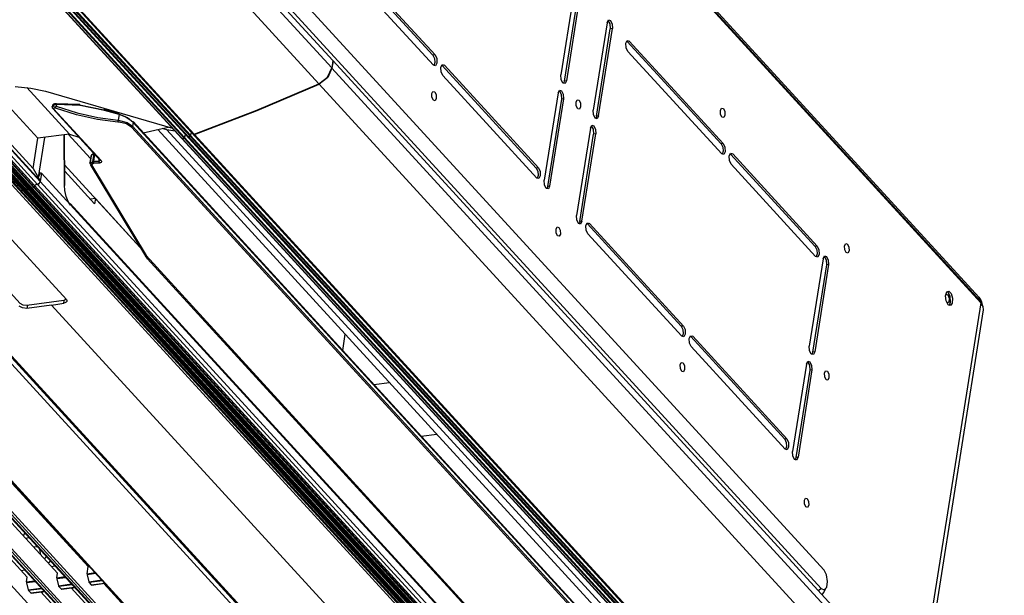
# Model space of a CAD drawing. Units: inches. Extents: x 0 to 10024, y 0 to 3575.
# Drawn here: x 2389 to 2579, y 2328 to 2439 of the extents above; entities that cross this region are included whole.
import ezdxf

# ---------------------------------------------------------------- set-up
doc = ezdxf.new("R2010")
doc.units = ezdxf.units.IN
doc.header["$MEASUREMENT"] = 0
doc.layers.add('LG-Product', color=3, linetype='Continuous')

# ---------------------------------------------------------------- blocks, each defined once
blk = doc.blocks.new('TP-CST4-3')
at = {"layer": 'LG-Product', "color": 3, "linetype": 'Continuous'}
for p, q in [((2996.36, 2426.92), (2818.38, 2621.27)), ((2996.72, 2425.97), (2818.51, 2620.58)), ((2996.83, 2425.57), (2818.61, 2620.18)), ((2774.41, 2556.28), (2840.67, 2483.93)), ((2840.4, 2482.21), (2777.3, 2551.11)), ((2774.2, 2547.27), (2837.3, 2478.37)), ((2842.14, 2509.97), (2864.79, 2485.24)), ((2842.65, 2510.04), (2865.3, 2485.3)), ((2959.07, 2361.08), (2826.42, 2505.93)), ((2864.9, 2482.83), (2842.26, 2507.56)), ((2772.44, 2501.82), (2805.05, 2466.2)), ((2773.07, 2501.31), (2805.69, 2465.7)), ((2773.19, 2501.29), (2805.8, 2465.68)), ((2773.6, 2501.44), (2806.21, 2465.82)), ((2773.72, 2501.56), (2806.33, 2465.95)), ((2773.89, 2502.33), (2806.5, 2466.72)), ((2774.52, 2501.83), (2807.13, 2466.21)), ((2774.64, 2501.81), (2807.25, 2466.19)), ((2825.73, 2501.56), (2958.38, 2356.71)), ((2898.98, 2501.55), (2895.65, 2480.49)), ((2771.64, 2500.8), (2804.25, 2465.19)), ((2804.37, 2465.17), (2771.75, 2500.78)), ((2772.16, 2500.92), (2804.77, 2465.31)), ((2772.27, 2501.05), (2804.88, 2465.44)), ((2899.77, 2500.06), (2896.44, 2479.01)), ((2900.28, 2500.13), (2896.94, 2479.08)), ((2906.75, 2493.07), (2903.41, 2472.01)), ((2906.75, 2493.07), (2907.08, 2493.74)), ((2906.97, 2493.64), (2907.45, 2492.79)), ((2907.08, 2493.74), (2907.59, 2493.6)), ((2907.45, 2492.79), (2907.54, 2491.59)), ((2907.59, 2493.6), (2907.99, 2492.74)), ((2907.99, 2492.74), (2908.04, 2491.65)), ((2904.2, 2470.53), (2907.54, 2491.59)), ((2904.71, 2470.6), (2908.04, 2491.65)), ((2908.04, 2491.65), (2907.54, 2491.59)), ((2911.28, 2488.12), (2911.61, 2488.79)), ((2911.33, 2487.04), (2911.28, 2488.12)), ((2911.73, 2486.18), (2911.33, 2487.04)), ((2911.5, 2488.69), (2911.56, 2488.64)), ((2911.56, 2488.64), (2911.61, 2488.58)), ((2911.61, 2488.79), (2912.12, 2488.65)), ((2912.12, 2488.65), (2911.61, 2488.58)), ((2934.26, 2463.85), (2911.61, 2488.58)), ((2934.77, 2463.92), (2912.12, 2488.65)), ((2865.3, 2485.3), (2864.79, 2485.24)), ((2864.79, 2485.24), (2865.17, 2484.46)), ((2865.3, 2485.3), (2865.7, 2484.44)), ((2911.73, 2486.18), (2934.38, 2461.44)), ((2839.36, 2479.97), (2840.4, 2482.21)), ((2840.67, 2483.93), (2840.4, 2482.21)), ((2840.73, 2483.86), (2840.46, 2482.14)), ((2840.65, 2483.85), (2840.73, 2483.86)), ((3002.5, 2307.21), (2840.73, 2483.86)), ((2865.42, 2482.69), (2864.9, 2482.83)), ((2865.26, 2483.46), (2865.02, 2482.72)), ((2865.17, 2484.46), (2865.26, 2483.46)), ((2865.75, 2483.36), (2865.42, 2482.69)), ((2865.7, 2484.44), (2865.75, 2483.36)), ((2866.72, 2482.3), (2867.05, 2482.97)), ((2866.77, 2481.22), (2866.72, 2482.3)), ((2866.94, 2482.87), (2867, 2482.82)), ((2867, 2482.82), (2867.05, 2482.76)), ((2867.05, 2482.97), (2867.56, 2482.83)), ((2867.56, 2482.83), (2867.05, 2482.76)), ((2889.7, 2458.03), (2867.05, 2482.76)), ((2890.21, 2458.1), (2867.56, 2482.83)), ((2837.3, 2478.37), (2839.36, 2479.97)), ((2839.42, 2479.9), (2837.36, 2478.3)), ((2840.46, 2482.14), (2839.42, 2479.9)), ((2840.46, 2482.14), (3002.23, 2305.5)), ((2867.17, 2480.35), (2866.77, 2481.22)), ((2867.17, 2480.35), (2889.82, 2455.62)), ((2895.7, 2479.41), (2895.65, 2480.49)), ((2764.11, 2477.7), (2767.85, 2477.33)), ((2777.2, 2466.24), (2766.91, 2477.47)), ((2822.32, 2471.96), (2837.3, 2478.37)), ((2822.39, 2471.89), (2837.36, 2478.3)), ((2999.13, 2301.65), (2837.36, 2478.3)), ((2896.1, 2478.54), (2895.7, 2479.41)), ((2896.62, 2478.41), (2896.1, 2478.54)), ((2896.35, 2478.68), (2896.22, 2478.44)), ((2896.44, 2479.01), (2896.35, 2478.68)), ((2896.94, 2479.08), (2896.44, 2479.01)), ((2896.94, 2479.08), (2896.62, 2478.41)), ((2769.58, 2465.22), (2758.44, 2477.38)), ((2767.85, 2477.33), (2771.41, 2476.54)), ((2771.41, 2476.54), (2802, 2467.64)), ((2864.52, 2475.98), (2864.79, 2476.53)), ((2864.56, 2475.09), (2864.52, 2475.98)), ((2864.89, 2474.38), (2864.56, 2475.09)), ((2864.79, 2476.53), (2865.22, 2476.42)), ((2865.22, 2476.42), (2865.55, 2475.71)), ((2865.55, 2475.71), (2865.59, 2474.81)), ((2894.96, 2476.15), (2891.63, 2455.1)), ((2894.96, 2476.15), (2895.29, 2476.82)), ((2895.18, 2476.72), (2895.67, 2475.88)), ((2895.29, 2476.82), (2895.81, 2476.69)), ((2895.67, 2475.88), (2895.75, 2474.67)), ((2895.81, 2476.69), (2896.21, 2475.82)), ((2896.21, 2475.82), (2896.26, 2474.74)), ((2766.13, 2452.93), (2748.01, 2472.72)), ((2766.26, 2453.07), (2748.14, 2472.86)), ((2767.39, 2453.04), (2749.27, 2472.83)), ((2767.43, 2453.33), (2749.32, 2473.11)), ((2767.56, 2453.47), (2749.44, 2473.25)), ((2768.18, 2453.19), (2750.06, 2472.98)), ((2768.57, 2453.32), (2750.45, 2473.1)), ((2768.69, 2453.45), (2750.58, 2473.24)), ((2768.76, 2453.85), (2750.64, 2473.63)), ((2769.49, 2454.09), (2751.38, 2473.87)), ((2770.09, 2454.76), (2751.98, 2474.54)), ((2768.42, 2457.9), (2754.02, 2473.61)), ((2773.02, 2472.78), (2773.01, 2472.71)), ((2773.01, 2472.71), (2773.02, 2472.64)), ((2773.06, 2473.05), (2773.02, 2472.78)), ((2773.03, 2472.78), (2773.05, 2472.86)), ((2773.05, 2472.86), (2773.16, 2472.95)), ((2773.41, 2473.31), (2773.06, 2473.05)), ((2773.1, 2473.17), (2773.08, 2473.11)), ((2773.12, 2473.21), (2773.1, 2473.17)), ((2773.17, 2473.28), (2773.12, 2473.21)), ((2773.16, 2472.95), (2773.33, 2473)), ((2773.24, 2473.34), (2773.17, 2473.28)), ((2773.35, 2473.42), (2773.24, 2473.34)), ((2773.33, 2473), (2773.55, 2473.02)), ((2773.47, 2473.48), (2773.35, 2473.42)), ((2774.08, 2473.34), (2773.41, 2473.31)), ((2773.6, 2473.52), (2773.47, 2473.48)), ((2773.55, 2473.02), (2773.79, 2473)), ((2773.74, 2473.54), (2773.6, 2473.52)), ((2773.84, 2473.55), (2773.74, 2473.54)), ((2773.79, 2473), (2774.02, 2472.94)), ((2773.95, 2473.56), (2773.84, 2473.55)), ((2773.94, 2472.67), (2774.02, 2472.94)), ((2779.6, 2473.33), (2773.95, 2473.56)), ((2774.03, 2473.5), (2773.95, 2473.56)), ((2774.08, 2473.34), (2774.02, 2472.94)), ((2774.02, 2472.94), (2779.05, 2471.35)), ((2774.08, 2473.34), (2774.03, 2473.5)), ((2779.73, 2473.12), (2774.08, 2473.34)), ((2779.58, 2473.28), (2785.44, 2472.08)), ((2779.68, 2473.27), (2779.6, 2473.33)), ((2779.67, 2473.32), (2779.72, 2473.26)), ((2779.73, 2473.12), (2779.68, 2473.27)), ((2779.72, 2473.26), (2779.73, 2473.12)), ((2785.65, 2471.95), (2779.73, 2473.12)), ((2865.32, 2474.26), (2864.89, 2474.38)), ((2865.59, 2474.81), (2865.32, 2474.26)), ((2895.75, 2474.67), (2892.42, 2453.61)), ((2896.26, 2474.74), (2892.92, 2453.68)), ((2896.26, 2474.74), (2895.75, 2474.67)), ((2899.3, 2473.96), (2899.57, 2474.51)), ((2899.34, 2473.06), (2899.3, 2473.96)), ((2899.67, 2472.35), (2899.34, 2473.06)), ((2899.57, 2474.51), (2900, 2474.4)), ((2900, 2474.4), (2900.33, 2473.68)), ((2900.37, 2472.79), (2900.1, 2472.24)), ((2900.33, 2473.68), (2900.37, 2472.79)), ((2944.68, 2255.92), (2746.68, 2472.13)), ((2747, 2472.47), (2944.99, 2256.26)), ((2765.57, 2452.56), (2747.46, 2472.34)), ((2765.95, 2452.61), (2747.84, 2472.39)), ((2766.1, 2452.75), (2747.98, 2472.53)), ((2766.87, 2452.78), (2748.75, 2472.57)), ((2767.27, 2452.9), (2749.15, 2472.69)), ((2770.12, 2454.94), (2753.88, 2472.68)), ((2773.02, 2472.64), (2773.04, 2472.56)), ((2773.04, 2472.56), (2773.07, 2472.5)), ((2773.07, 2472.5), (2773.1, 2472.44)), ((2773.1, 2472.44), (2773.15, 2472.39)), ((2773.15, 2472.39), (2784.59, 2459.89)), ((2773.23, 2472.33), (2773.15, 2472.39)), ((2773.35, 2472.32), (2773.23, 2472.33)), ((2773.32, 2472.45), (2773.31, 2472.4)), ((2773.31, 2472.4), (2773.33, 2472.34)), ((2773.38, 2472.49), (2773.32, 2472.45)), ((2773.33, 2472.34), (2773.35, 2472.32)), ((2773.35, 2472.32), (2784.79, 2459.83)), ((2773.47, 2472.52), (2773.38, 2472.49)), ((2773.58, 2472.53), (2773.47, 2472.52)), ((2773.7, 2472.51), (2773.58, 2472.53)), ((2773.82, 2472.48), (2773.7, 2472.51)), ((2773.82, 2472.48), (2773.94, 2472.67)), ((2778.89, 2470.9), (2773.82, 2472.48)), ((2783.95, 2469.78), (2778.89, 2470.9)), ((2779.05, 2471.35), (2784.06, 2470.21)), ((2785.57, 2472.15), (2785.44, 2472.08)), ((2785.65, 2471.95), (2785.57, 2472.15)), ((2789.12, 2471.13), (2785.6, 2472.15)), ((2785.6, 2472.15), (2785.64, 2472.08)), ((2785.64, 2472.08), (2785.65, 2471.95)), ((2789.17, 2470.93), (2785.65, 2471.95)), ((2789.17, 2470.93), (2788.95, 2469.55)), ((2789.04, 2471.09), (2790.75, 2470.42)), ((2789.12, 2471.13), (2789.16, 2471.07)), ((2789.16, 2471.07), (2789.17, 2470.93)), ((2791.14, 2470.13), (2789.17, 2470.93)), ((2790.75, 2470.42), (2792.05, 2469.52)), ((2807.25, 2466.19), (2822.32, 2471.96)), ((2807.31, 2466.12), (2822.39, 2471.89)), ((2900.1, 2472.24), (2899.67, 2472.35)), ((2903.47, 2470.93), (2903.41, 2472.01)), ((2903.87, 2470.06), (2903.47, 2470.93)), ((2904.2, 2470.53), (2904.12, 2470.2)), ((2904.71, 2470.6), (2904.2, 2470.53)), ((2904.71, 2470.6), (2904.38, 2469.93)), ((2934.08, 2471.93), (2934.35, 2472.49)), ((2934.12, 2471.04), (2934.08, 2471.93)), ((2934.45, 2470.33), (2934.12, 2471.04)), ((2934.35, 2472.49), (2934.78, 2472.37)), ((2934.88, 2470.22), (2934.45, 2470.33)), ((2934.78, 2472.37), (2935.11, 2471.66)), ((2935.15, 2470.77), (2934.88, 2470.22)), ((2935.11, 2471.66), (2935.15, 2470.77)), ((2776.45, 2426.37), (2737.95, 2468.41)), ((2788.88, 2469.14), (2783.95, 2469.78)), ((2784.06, 2470.21), (2788.95, 2469.55)), ((2788.88, 2469.14), (2788.94, 2469.33)), ((2789.19, 2469.11), (2788.88, 2469.14)), ((2788.94, 2469.33), (2788.95, 2469.55)), ((2788.95, 2469.55), (2789.27, 2469.51)), ((2790.93, 2468.69), (2789.19, 2469.11)), ((2789.27, 2469.51), (2791.09, 2469.04)), ((2792.2, 2467.84), (2790.93, 2468.69)), ((2791.09, 2469.04), (2792.41, 2468.14)), ((2792.56, 2469.05), (2791.14, 2470.13)), ((2792.2, 2467.84), (2792.34, 2467.97)), ((2792.34, 2467.97), (2792.41, 2468.14)), ((2792.56, 2469.05), (2792.41, 2468.14)), ((2792.41, 2468.14), (2959.36, 2285.84)), ((2959.45, 2286.94), (2792.51, 2469.25)), ((2792.51, 2469.25), (2792.55, 2469.16)), ((2792.55, 2469.16), (2792.56, 2469.05)), ((2959.5, 2286.74), (2792.56, 2469.05)), ((2902.73, 2467.67), (2903.06, 2468.34)), ((2902.95, 2468.24), (2903.43, 2467.4)), ((2903.06, 2468.34), (2903.57, 2468.21)), ((2903.57, 2468.21), (2903.97, 2467.34)), ((2904.38, 2469.93), (2903.87, 2470.06)), ((2904.12, 2470.2), (2903.98, 2469.96)), ((2765.32, 2425.4), (2726.82, 2467.44)), ((2777.2, 2466.24), (2769.58, 2465.22)), ((2775.98, 2453.91), (2775.88, 2466.07)), ((2776.06, 2453.83), (2775.97, 2466.08)), ((2782.27, 2460.31), (2776.87, 2466.2)), ((2777.2, 2466.24), (2779.44, 2465.52)), ((2959.14, 2285.54), (2792.2, 2467.84)), ((2794.99, 2466.54), (2799.55, 2467.57)), ((2798.47, 2467.32), (2958.15, 2292.95)), ((2799.55, 2467.57), (2801.08, 2467.91)), ((2800.11, 2467.39), (2799.55, 2467.57)), ((2800.69, 2467.26), (2800.11, 2467.39)), ((2801.65, 2467.1), (2800.69, 2467.26)), ((2800.69, 2467.26), (2962.46, 2290.61)), ((2802.62, 2466.97), (2801.65, 2467.1)), ((2805.05, 2466.2), (2804.88, 2465.44)), ((2804.95, 2465.37), (2805.12, 2466.13)), ((2805.08, 2466.26), (2805.05, 2466.2)), ((2805.13, 2466.31), (2805.08, 2466.26)), ((2805.12, 2466.13), (2805.14, 2466.19)), ((2966.88, 2289.49), (2805.12, 2466.13)), ((2805.14, 2466.19), (2805.19, 2466.24)), ((2805.74, 2465.67), (2805.69, 2465.7)), ((2805.73, 2465.67), (2805.78, 2465.61)), ((2805.8, 2465.68), (2805.74, 2465.67)), ((2805.75, 2465.63), (2967.52, 2288.98)), ((2805.78, 2465.61), (2805.87, 2465.61)), ((2805.8, 2465.68), (2806.01, 2465.75)), ((2805.87, 2465.61), (2806.07, 2465.68)), ((2805.87, 2465.61), (2967.63, 2288.96)), ((2806.01, 2465.75), (2806.21, 2465.82)), ((2806.07, 2465.68), (2806.28, 2465.75)), ((2806.29, 2465.87), (2806.21, 2465.82)), ((2806.28, 2465.75), (2806.35, 2465.8)), ((2968.04, 2289.1), (2806.28, 2465.75)), ((2806.33, 2465.95), (2806.29, 2465.87)), ((2806.5, 2466.72), (2806.33, 2465.95)), ((2806.35, 2465.8), (2806.39, 2465.88)), ((2806.39, 2465.88), (2806.56, 2466.64)), ((2806.39, 2465.88), (2968.16, 2289.23)), ((2806.52, 2466.78), (2806.5, 2466.72)), ((2806.57, 2466.82), (2806.52, 2466.78)), ((2806.56, 2466.64), (2806.59, 2466.71)), ((2968.33, 2290), (2806.56, 2466.64)), ((2806.59, 2466.71), (2806.64, 2466.75)), ((2807.18, 2466.19), (2807.13, 2466.21)), ((2807.18, 2466.19), (2807.22, 2466.12)), ((2807.25, 2466.19), (2807.18, 2466.19)), ((2807.2, 2466.14), (2968.96, 2289.49)), ((2807.22, 2466.12), (2807.31, 2466.12)), ((2807.31, 2466.12), (2969.08, 2289.48)), ((2902.73, 2467.67), (2899.39, 2446.62)), ((2900.18, 2445.14), (2903.52, 2466.19)), ((2900.69, 2445.2), (2904.02, 2466.26)), ((2903.43, 2467.4), (2903.52, 2466.19)), ((2904.02, 2466.26), (2903.52, 2466.19)), ((2903.97, 2467.34), (2904.02, 2466.26)), ((2907.4, 2253.35), (2714.57, 2463.91)), ((2715.3, 2464.62), (2908.13, 2254.05)), ((2715.99, 2463.99), (2908.82, 2253.43)), ((2716.42, 2463.86), (2909.25, 2253.29)), ((2768.42, 2457.9), (2769.58, 2465.22)), ((2771.16, 2465.43), (2769.63, 2455.79)), ((2804.25, 2465.19), (2804.3, 2465.16)), ((2804.29, 2465.17), (2804.34, 2465.1)), ((2804.3, 2465.16), (2804.37, 2465.17)), ((2804.32, 2465.12), (2966.08, 2288.47)), ((2804.34, 2465.1), (2804.43, 2465.1)), ((2804.37, 2465.17), (2804.57, 2465.24)), ((2804.43, 2465.1), (2804.63, 2465.17)), ((2804.43, 2465.1), (2966.2, 2288.45)), ((2804.57, 2465.24), (2804.77, 2465.31)), ((2804.63, 2465.17), (2804.83, 2465.24)), ((2804.84, 2465.36), (2804.77, 2465.31)), ((2804.83, 2465.24), (2804.91, 2465.29)), ((2966.6, 2288.59), (2804.83, 2465.24)), ((2804.88, 2465.44), (2804.84, 2465.36)), ((2804.91, 2465.29), (2804.95, 2465.37)), ((2804.95, 2465.37), (2966.71, 2288.72)), ((2934.77, 2463.92), (2934.26, 2463.85)), ((2934.26, 2463.85), (2934.64, 2463.08)), ((2934.77, 2463.92), (2935.17, 2463.06)), ((2782.37, 2460.92), (2782.11, 2459.29)), ((2782.39, 2460.98), (2782.14, 2459.35)), ((2782.38, 2460.95), (2782.37, 2460.92)), ((2782.39, 2460.98), (2782.38, 2460.95)), ((2782.99, 2461.43), (2782.39, 2460.98)), ((2782.43, 2461.07), (2782.39, 2460.98)), ((2782.5, 2461.15), (2782.43, 2461.07)), ((2783.05, 2461.57), (2782.5, 2461.15)), ((2782.81, 2459.64), (2783.11, 2461.51)), ((2783.24, 2461.36), (2782.98, 2459.71)), ((2783.11, 2461.52), (2782.99, 2461.43)), ((2783.02, 2461.5), (2782.99, 2461.43)), ((2783.06, 2461.56), (2783.02, 2461.5)), ((2934.89, 2461.31), (2934.38, 2461.44)), ((2934.73, 2462.08), (2934.49, 2461.34)), ((2934.64, 2463.08), (2934.73, 2462.08)), ((2935.22, 2461.98), (2934.89, 2461.31)), ((2935.17, 2463.06), (2935.22, 2461.98)), ((2936.19, 2460.92), (2936.52, 2461.59)), ((2936.24, 2459.83), (2936.19, 2460.92)), ((2936.41, 2461.49), (2936.47, 2461.44)), ((2936.47, 2461.44), (2936.53, 2461.38)), ((2936.52, 2461.59), (2937.03, 2461.45)), ((2937.03, 2461.45), (2936.53, 2461.38)), ((2956.91, 2439.12), (2936.53, 2461.38)), ((2957.42, 2439.19), (2937.03, 2461.45)), ((2794.15, 2438.99), (2776.03, 2458.78)), ((2782.11, 2459.29), (2782.14, 2459.35)), ((2782.12, 2459.23), (2782.11, 2459.29)), ((2782.49, 2458.8), (2782.12, 2459.23)), ((2782.14, 2459.35), (2782.27, 2459.22)), ((2782.17, 2458.91), (2795.24, 2437.18)), ((2782.27, 2459.22), (2782.51, 2459.4)), ((2782.3, 2458.97), (2782.27, 2459.22)), ((2782.49, 2458.8), (2782.3, 2458.97)), ((2782.73, 2458.98), (2782.49, 2458.8)), ((2782.49, 2458.8), (2795.64, 2436.92)), ((2782.51, 2459.4), (2782.81, 2459.64)), ((2782.54, 2459.15), (2782.51, 2459.4)), ((2782.73, 2458.98), (2782.54, 2459.15)), ((2783.04, 2459.22), (2782.73, 2458.98)), ((2782.88, 2459.68), (2782.81, 2459.64)), ((2782.85, 2459.39), (2782.81, 2459.64)), ((2783.04, 2459.22), (2782.85, 2459.39)), ((2782.98, 2459.71), (2782.88, 2459.68)), ((2782.98, 2459.71), (2782.96, 2459.44)), ((2782.96, 2459.44), (2783.04, 2459.22)), ((2782.98, 2459.71), (2783.62, 2459.71)), ((2783.7, 2459.22), (2783.04, 2459.22)), ((2783.62, 2459.71), (2784.27, 2459.72)), ((2784.35, 2459.24), (2783.7, 2459.22)), ((2784.27, 2459.72), (2784.26, 2459.45)), ((2784.26, 2459.45), (2784.35, 2459.24)), ((2784.27, 2459.72), (2784.37, 2460.03)), ((2784.27, 2459.72), (2784.35, 2459.74)), ((2784.49, 2460), (2784.35, 2459.74)), ((2784.35, 2459.74), (2784.35, 2459.74)), ((2784.35, 2459.74), (2784.36, 2459.73)), ((2784.36, 2459.47), (2784.35, 2459.74)), ((2784.5, 2459.25), (2784.35, 2459.24)), ((2784.5, 2459.98), (2784.36, 2459.73)), ((2784.36, 2459.73), (2784.43, 2459.75)), ((2784.37, 2459.46), (2784.36, 2459.73)), ((2784.5, 2459.25), (2784.36, 2459.47)), ((2784.37, 2460.03), (2784.4, 2460.09)), ((2784.5, 2459.25), (2784.37, 2459.46)), ((2784.43, 2459.75), (2784.6, 2459.88)), ((2784.61, 2459.28), (2784.5, 2459.25)), ((2784.58, 2459.9), (2784.6, 2459.88)), ((2784.67, 2459.84), (2784.59, 2459.89)), ((2784.6, 2459.88), (2784.61, 2459.86)), ((2784.81, 2459.39), (2784.61, 2459.28)), ((2784.79, 2459.83), (2784.67, 2459.84)), ((2784.79, 2459.83), (2784.87, 2459.71)), ((2784.9, 2459.54), (2784.81, 2459.39)), ((2784.87, 2459.71), (2784.9, 2459.54)), ((2936.64, 2458.97), (2936.24, 2459.83)), ((2936.64, 2458.97), (2957.02, 2436.71)), ((2695.32, 2456.63), (2880.29, 2254.64)), ((2695.53, 2456.56), (2880.51, 2254.57)), ((2765.04, 2456.52), (2765.36, 2456.17)), ((2765.36, 2456.17), (2765.67, 2455.83)), ((2768.42, 2457.9), (2770.12, 2454.94)), ((2770.1, 2456.76), (2769.63, 2455.79)), ((2770.41, 2456.8), (2770.09, 2454.76)), ((2770.41, 2456.8), (2770.1, 2456.76)), ((2770.17, 2456.77), (2770.2, 2456.96)), ((2932.18, 2280.15), (2770.41, 2456.8)), ((2776.04, 2457.32), (2783.24, 2449.45)), ((2890.21, 2458.1), (2889.7, 2458.03)), ((2889.7, 2458.03), (2890.08, 2457.26)), ((2890.17, 2456.25), (2889.93, 2455.52)), ((2890.08, 2457.26), (2890.17, 2456.25)), ((2890.21, 2458.1), (2890.61, 2457.24)), ((2890.66, 2456.16), (2890.33, 2455.49)), ((2890.61, 2457.24), (2890.66, 2456.16)), ((2674.68, 2454.08), (2859.65, 2252.09)), ((2680.75, 2454.68), (2865.72, 2252.69)), ((2680.96, 2454.62), (2865.94, 2252.62)), ((2866.57, 2252.71), (2681.6, 2454.7)), ((2681.96, 2455.05), (2866.94, 2253.06)), ((2688.03, 2455.66), (2873.01, 2253.66)), ((2688.25, 2455.59), (2873.22, 2253.6)), ((2873.86, 2253.68), (2688.88, 2455.67)), ((2689.25, 2456.03), (2874.22, 2254.03)), ((2765, 2454.73), (2765.3, 2454.41)), ((2765.3, 2454.41), (2765.59, 2454.09)), ((2765.59, 2454.09), (2766.18, 2453.45)), ((2765.67, 2455.83), (2765.99, 2455.48)), ((2765.99, 2455.48), (2766.31, 2455.14)), ((2766.31, 2455.14), (2766.6, 2454.82)), ((2766.6, 2454.82), (2766.9, 2454.49)), ((2766.9, 2454.49), (2767.48, 2453.85)), ((2767.48, 2453.85), (2768.07, 2453.21)), ((2768.76, 2453.85), (2768.69, 2453.45)), ((2768.76, 2453.85), (2768.69, 2453.45)), ((2769.12, 2453.97), (2768.76, 2453.85)), ((2769.12, 2453.97), (2768.76, 2453.85)), ((2768.76, 2453.85), (2930.52, 2277.2)), ((2769.49, 2454.09), (2769.12, 2453.97)), ((2769.49, 2454.09), (2769.12, 2453.97)), ((2769.89, 2454.35), (2769.49, 2454.09)), ((2769.49, 2454.09), (2769.89, 2454.35)), ((2931.26, 2277.44), (2769.49, 2454.09)), ((2770.09, 2454.76), (2769.89, 2454.35)), ((2769.89, 2454.35), (2770.09, 2454.76)), ((2770.12, 2454.94), (2770.09, 2454.76)), ((2770.09, 2454.76), (2931.86, 2278.11)), ((2776.07, 2452.63), (2775.98, 2453.91)), ((2775.98, 2453.91), (2776.04, 2453.87)), ((2776.04, 2453.87), (2776.06, 2453.83)), ((2890.33, 2455.49), (2889.82, 2455.62)), ((2891.68, 2454.01), (2891.63, 2455.1)), ((2892.08, 2453.15), (2891.68, 2454.01)), ((2764.9, 2453.22), (2765.49, 2452.58)), ((2765.49, 2452.58), (2927.26, 2275.93)), ((2765.53, 2452.56), (2765.49, 2452.58)), ((2765.49, 2452.58), (2765.53, 2452.56)), ((2765.57, 2452.56), (2765.53, 2452.56)), ((2765.53, 2452.56), (2765.57, 2452.56)), ((2765.95, 2452.61), (2765.57, 2452.56)), ((2765.95, 2452.61), (2765.57, 2452.56)), ((2765.57, 2452.56), (2927.34, 2275.91)), ((2766.05, 2452.65), (2765.95, 2452.61)), ((2765.95, 2452.61), (2766.05, 2452.65)), ((2927.72, 2275.96), (2765.95, 2452.61)), ((2766.1, 2452.75), (2766.05, 2452.65)), ((2766.05, 2452.65), (2766.1, 2452.75)), ((2766.13, 2452.93), (2766.1, 2452.75)), ((2766.13, 2452.93), (2766.1, 2452.75)), ((2766.1, 2452.75), (2927.87, 2276.1)), ((2766.17, 2453.02), (2766.13, 2452.93)), ((2766.13, 2452.93), (2766.17, 2453.02)), ((2927.9, 2276.29), (2766.13, 2452.93)), ((2766.26, 2453.07), (2766.17, 2453.02)), ((2766.17, 2453.02), (2766.26, 2453.07)), ((2766.18, 2453.45), (2766.76, 2452.81)), ((2766.45, 2453.13), (2766.26, 2453.07)), ((2766.45, 2453.13), (2766.26, 2453.07)), ((2766.26, 2453.07), (2928.02, 2276.42)), ((2766.65, 2453.19), (2766.45, 2453.13)), ((2766.65, 2453.19), (2766.45, 2453.13)), ((2766.76, 2452.81), (2928.53, 2276.16)), ((2766.81, 2452.78), (2766.76, 2452.81)), ((2766.76, 2452.81), (2766.81, 2452.78)), ((2766.87, 2452.78), (2766.81, 2452.78)), ((2766.81, 2452.78), (2766.87, 2452.78)), ((2767.07, 2452.84), (2766.87, 2452.78)), ((2767.07, 2452.84), (2766.87, 2452.78)), ((2766.87, 2452.78), (2928.64, 2276.14)), ((2767.27, 2452.9), (2767.07, 2452.84)), ((2767.27, 2452.9), (2767.07, 2452.84)), ((2767.35, 2452.96), (2767.27, 2452.9)), ((2767.27, 2452.9), (2767.35, 2452.96)), ((2929.03, 2276.26), (2767.27, 2452.9)), ((2767.39, 2453.04), (2767.35, 2452.96)), ((2767.35, 2452.96), (2767.39, 2453.04)), ((2767.43, 2453.33), (2767.39, 2453.04)), ((2767.43, 2453.33), (2767.39, 2453.04)), ((2767.39, 2453.04), (2929.15, 2276.39)), ((2767.48, 2453.41), (2767.43, 2453.33)), ((2767.43, 2453.33), (2767.48, 2453.41)), ((2929.2, 2276.68), (2767.43, 2453.33)), ((2767.56, 2453.47), (2767.48, 2453.41)), ((2767.48, 2453.41), (2767.56, 2453.47)), ((2767.75, 2453.53), (2767.56, 2453.47)), ((2767.75, 2453.53), (2767.56, 2453.47)), ((2767.56, 2453.47), (2929.32, 2276.82)), ((2767.95, 2453.59), (2767.75, 2453.53)), ((2767.95, 2453.59), (2767.75, 2453.53)), ((2768.07, 2453.21), (2929.84, 2276.56)), ((2768.12, 2453.19), (2768.07, 2453.21)), ((2768.07, 2453.21), (2768.12, 2453.19)), ((2768.18, 2453.19), (2768.12, 2453.19)), ((2768.12, 2453.19), (2768.18, 2453.19)), ((2768.38, 2453.25), (2768.18, 2453.19)), ((2768.38, 2453.25), (2768.18, 2453.19)), ((2768.18, 2453.19), (2929.95, 2276.54)), ((2768.57, 2453.32), (2768.38, 2453.25)), ((2768.57, 2453.32), (2768.38, 2453.25)), ((2768.65, 2453.37), (2768.57, 2453.32)), ((2768.57, 2453.32), (2768.65, 2453.37)), ((2930.34, 2276.67), (2768.57, 2453.32)), ((2768.69, 2453.45), (2768.65, 2453.37)), ((2768.65, 2453.37), (2768.69, 2453.45)), ((2768.69, 2453.45), (2930.46, 2276.8)), ((2776.37, 2451.21), (2776.07, 2452.63)), ((2892.6, 2453.01), (2892.08, 2453.15)), ((2892.33, 2453.28), (2892.2, 2453.04)), ((2892.42, 2453.61), (2892.33, 2453.28)), ((2892.92, 2453.68), (2892.42, 2453.61)), ((2892.92, 2453.68), (2892.6, 2453.01)), ((2776.84, 2449.99), (2776.37, 2451.21)), ((2777.44, 2449.08), (2776.84, 2449.99)), ((2923.98, 2289.35), (2777.34, 2449.48)), ((2777.43, 2449.32), (2777.34, 2449.48)), ((2777.45, 2449.12), (2777.43, 2449.32)), ((2783.44, 2450.69), (2782.25, 2450.53)), ((2783.44, 2450.69), (2783.24, 2449.45)), ((2794.15, 2438.99), (2783.44, 2450.69)), ((2899.45, 2445.53), (2899.39, 2446.62)), ((2899.85, 2444.67), (2899.45, 2445.53)), ((2900.36, 2444.53), (2899.85, 2444.67)), ((2900.1, 2444.81), (2899.96, 2444.57)), ((2900.18, 2445.14), (2900.1, 2444.81)), ((2900.69, 2445.2), (2900.18, 2445.14)), ((2900.69, 2445.2), (2900.36, 2444.53)), ((2901.66, 2444.14), (2901.99, 2444.81)), ((2901.88, 2444.71), (2901.94, 2444.67)), ((2901.94, 2444.67), (2902, 2444.61)), ((2901.99, 2444.81), (2902.5, 2444.68)), ((2902.5, 2444.68), (2902, 2444.61)), ((2924.64, 2419.88), (2902, 2444.61)), ((2925.15, 2419.94), (2902.5, 2444.68)), ((2894.45, 2443.3), (2894.72, 2443.85)), ((2894.49, 2442.41), (2894.45, 2443.3)), ((2894.82, 2441.7), (2894.49, 2442.41)), ((2894.72, 2443.85), (2895.14, 2443.74)), ((2895.14, 2443.74), (2895.47, 2443.03)), ((2895.52, 2442.13), (2895.25, 2441.58)), ((2895.47, 2443.03), (2895.52, 2442.13)), ((2901.71, 2443.06), (2901.66, 2444.14)), ((2902.11, 2442.2), (2901.71, 2443.06)), ((2902.11, 2442.2), (2924.76, 2417.47)), ((2895.25, 2441.58), (2894.82, 2441.7)), ((2964.01, 2439.25), (2964.28, 2439.81)), ((2964.28, 2439.81), (2964.71, 2439.69)), ((2964.71, 2439.69), (2965.04, 2438.98)), ((2795.24, 2437.18), (2795.54, 2436.69)), ((2795.24, 2437.18), (2795.41, 2437.01)), ((2957.42, 2439.19), (2956.91, 2439.12)), ((2956.91, 2439.12), (2957.29, 2438.35)), ((2957.38, 2437.34), (2957.14, 2436.61)), ((2957.29, 2438.35), (2957.38, 2437.34)), ((2957.42, 2439.19), (2957.82, 2438.33)), ((2957.87, 2437.25), (2957.54, 2436.58)), ((2957.82, 2438.33), (2957.87, 2437.25)), ((2964.05, 2438.36), (2964.01, 2439.25)), ((2964.38, 2437.65), (2964.05, 2438.36)), ((2964.81, 2437.54), (2964.38, 2437.65)), ((2965.08, 2438.09), (2964.81, 2437.54)), ((2965.04, 2438.98), (2965.08, 2438.09)), ((2795.41, 2437.01), (2795.64, 2436.92)), ((2795.54, 2436.69), (2795.91, 2436.25)), ((2795.64, 2436.92), (2913.05, 2308.71)), ((2795.64, 2436.92), (2795.95, 2436.17)), ((2795.96, 2436.16), (2910.98, 2310.56)), ((2958.84, 2436.19), (2955.5, 2415.13)), ((2960.13, 2434.77), (2956.8, 2413.72)), ((2957.54, 2436.58), (2957.02, 2436.71)), ((2958.84, 2436.19), (2959.17, 2436.85)), ((2959.06, 2436.76), (2959.54, 2435.91)), ((2959.17, 2436.85), (2959.68, 2436.72)), ((2959.54, 2435.91), (2959.62, 2434.7)), ((2960.13, 2434.77), (2959.62, 2434.7)), ((2959.68, 2436.72), (2960.08, 2435.86)), ((2960.08, 2435.86), (2960.13, 2434.77)), ((2959.62, 2434.7), (2956.29, 2413.65)), ((2988.36, 2427.24), (2988.62, 2428.18)), ((2988.42, 2427.65), (2988.89, 2427.51)), ((2988.62, 2428.18), (2989.15, 2428.39)), ((2988.83, 2428.22), (2988.72, 2428.29)), ((2988.94, 2428.12), (2988.83, 2428.22)), ((2989.44, 2427.04), (2988.94, 2428.12)), ((2989.15, 2428.39), (2989.71, 2427.79)), ((2989.71, 2427.79), (2990.02, 2426.65)), ((2766.02, 2425.01), (2765.32, 2425.4)), ((2775.81, 2426.12), (2766.95, 2424.94)), ((2774.35, 2425.21), (2775.82, 2425.45)), ((2776.19, 2426.23), (2775.81, 2426.12)), ((2775.82, 2425.45), (2775.93, 2426.14)), ((2776.08, 2425.51), (2775.82, 2425.45)), ((2776.4, 2425.67), (2776.08, 2425.51)), ((2776.42, 2426.4), (2776.19, 2426.23)), ((2776.57, 2425.88), (2776.4, 2425.67)), ((2776.45, 2426.37), (2776.59, 2426.12)), ((2776.59, 2426.12), (2776.57, 2425.88)), ((2996.83, 2425.57), (2981.69, 2329.94)), ((2988.49, 2426.02), (2988.36, 2427.24)), ((2988.96, 2425.09), (2988.49, 2426.02)), ((2989.13, 2425.71), (2988.71, 2425.45)), ((2988.89, 2427.51), (2989.21, 2426.64)), ((2989.21, 2426.64), (2989.13, 2425.71)), ((2989.38, 2425.22), (2989.5, 2425.69)), ((2989.5, 2425.69), (2989.44, 2427.04)), ((2989.95, 2425.5), (2989.53, 2424.88)), ((2990.02, 2426.65), (2989.95, 2425.5)), ((2996.36, 2426.92), (2996.29, 2426.45)), ((2996.36, 2426.92), (2996.95, 2426.05)), ((2996.82, 2425.79), (2996.72, 2425.97)), ((2996.83, 2425.57), (2996.82, 2425.79)), ((2997.39, 2424.7), (2996.83, 2425.57)), ((2996.95, 2426.05), (2997.14, 2425.18)), ((2765.86, 2424.3), (2765.03, 2424.75)), ((2766.94, 2424.21), (2765.86, 2424.3)), ((2766.95, 2424.94), (2766.02, 2425.01)), ((2772.88, 2425.01), (2766.94, 2424.21)), ((2767.06, 2424.95), (2766.94, 2424.21)), ((2772.88, 2425.01), (2774.35, 2425.21)), ((2772.88, 2425.01), (2930.44, 2252.95)), ((2982.49, 2329.06), (2997.49, 2423.84)), ((2989.53, 2424.88), (2988.96, 2425.09)), ((2989.17, 2424.91), (2989.38, 2425.22)), ((2997.49, 2423.84), (2997.39, 2424.7)), ((2925.15, 2419.94), (2924.64, 2419.88)), ((2924.64, 2419.88), (2925.02, 2419.1)), ((2925.02, 2419.1), (2925.11, 2418.1)), ((2925.15, 2419.94), (2925.55, 2419.08)), ((2925.55, 2419.08), (2925.6, 2418)), ((2843.04, 2414.06), (2843.66, 2417.97)), ((2925.27, 2417.33), (2924.76, 2417.47)), ((2925.11, 2418.1), (2924.88, 2417.36)), ((2925.6, 2418), (2925.27, 2417.33)), ((2926.57, 2416.94), (2926.9, 2417.61)), ((2926.62, 2415.86), (2926.57, 2416.94)), ((2927.02, 2414.99), (2926.62, 2415.86)), ((2926.79, 2417.51), (2926.85, 2417.46)), ((2926.85, 2417.46), (2926.91, 2417.4)), ((2926.9, 2417.61), (2927.41, 2417.47)), ((2927.41, 2417.47), (2926.91, 2417.4)), ((2926.91, 2417.4), (2949.56, 2392.67)), ((2927.41, 2417.47), (2950.06, 2392.74)), ((2927.02, 2414.99), (2949.67, 2390.26)), ((2955.55, 2414.05), (2955.5, 2415.13)), ((2955.95, 2413.18), (2955.55, 2414.05)), ((2956.29, 2413.65), (2956.21, 2413.32)), ((2956.8, 2413.72), (2956.29, 2413.65)), ((2956.8, 2413.72), (2956.47, 2413.05)), ((2924.38, 2410.62), (2924.65, 2411.17)), ((2924.65, 2411.17), (2925.07, 2411.06)), ((2925.07, 2411.06), (2925.4, 2410.35)), ((2954.82, 2410.79), (2955.15, 2411.46)), ((2955.04, 2411.36), (2955.52, 2410.52)), ((2955.15, 2411.46), (2955.66, 2411.33)), ((2955.66, 2411.33), (2956.06, 2410.46)), ((2956.47, 2413.05), (2955.95, 2413.18)), ((2956.21, 2413.32), (2956.07, 2413.08)), ((2924.42, 2409.73), (2924.38, 2410.62)), ((2924.75, 2409.02), (2924.42, 2409.73)), ((2925.17, 2408.9), (2924.75, 2409.02)), ((2925.44, 2409.45), (2925.17, 2408.9)), ((2925.4, 2410.35), (2925.44, 2409.45)), ((2954.82, 2410.79), (2951.48, 2389.74)), ((2955.6, 2409.31), (2952.27, 2388.25)), ((2956.11, 2409.38), (2952.78, 2388.32)), ((2955.52, 2410.52), (2955.6, 2409.31)), ((2956.11, 2409.38), (2955.6, 2409.31)), ((2956.06, 2410.46), (2956.11, 2409.38)), ((2959.16, 2408.6), (2959.43, 2409.15)), ((2959.43, 2409.15), (2959.85, 2409.04)), ((2959.85, 2409.04), (2960.18, 2408.32)), ((2850.56, 2405.85), (2854.3, 2406.35)), ((2959.2, 2407.7), (2959.16, 2408.6)), ((2959.53, 2406.99), (2959.2, 2407.7)), ((2959.95, 2406.88), (2959.53, 2406.99)), ((2960.22, 2407.43), (2959.95, 2406.88)), ((2960.18, 2408.32), (2960.22, 2407.43)), ((2774.31, 2360.38), (2734.38, 2403.99)), ((2781.7, 2361.97), (2742.25, 2405.04)), ((2767.03, 2359.41), (2727.09, 2403.02)), ((2861.99, 2393.37), (2865.74, 2393.87)), ((2950.06, 2392.74), (2949.56, 2392.67)), ((2949.56, 2392.67), (2949.93, 2391.9)), ((2950.06, 2392.74), (2950.46, 2391.88)), ((2950.18, 2390.13), (2949.67, 2390.26)), ((2950.03, 2390.89), (2949.79, 2390.16)), ((2949.93, 2391.9), (2950.03, 2390.89)), ((2950.51, 2390.8), (2950.18, 2390.13)), ((2950.46, 2391.88), (2950.51, 2390.8)), ((2951.53, 2388.65), (2951.48, 2389.74)), ((2951.93, 2387.79), (2951.53, 2388.65)), ((2952.45, 2387.65), (2951.93, 2387.79)), ((2952.19, 2387.93), (2952.05, 2387.68)), ((2952.27, 2388.25), (2952.19, 2387.93)), ((2952.78, 2388.32), (2952.27, 2388.25)), ((2952.78, 2388.32), (2952.45, 2387.65)), ((2954.3, 2377.94), (2954.57, 2378.49)), ((2954.34, 2377.05), (2954.3, 2377.94)), ((2954.57, 2378.49), (2955, 2378.38)), ((2955, 2378.38), (2955.33, 2377.67)), ((2954.67, 2376.34), (2954.34, 2377.05)), ((2955.1, 2376.22), (2954.67, 2376.34)), ((2955.37, 2376.77), (2955.1, 2376.22)), ((2955.33, 2377.67), (2955.37, 2376.77)), ((2766.09, 2369.36), (2766.42, 2370.06)), ((2767.51, 2368.87), (2766.65, 2368.75)), ((2769.45, 2366.75), (2768.59, 2366.63)), ((2770.31, 2364.75), (2770.07, 2366.07)), ((2771.08, 2363.91), (2771.39, 2364.1)), ((2771.39, 2364.1), (2771.61, 2364.39)), ((2772.05, 2362.85), (2772.36, 2363.04)), ((2772.36, 2363.04), (2772.58, 2363.33)), ((2772.83, 2362), (2773.69, 2362.12)), ((2781.42, 2360.24), (2781.7, 2361.97)), ((2781.7, 2361.97), (2781.97, 2362.01)), ((2765.54, 2361.03), (2766.41, 2361.14)), ((2766.85, 2358.3), (2767.03, 2359.41)), ((2774.14, 2359.27), (2774.13, 2359.14)), ((2774.13, 2359.14), (2774.15, 2359)), ((2774.14, 2359.27), (2774.31, 2360.38)), ((2774.14, 2359.27), (2776.06, 2359.53)), ((2776.29, 2359.28), (2774.15, 2359)), ((2774.15, 2359), (2774.54, 2357.34)), ((2781.42, 2360.24), (2783.35, 2360.5)), ((2781.42, 2360.24), (2781.42, 2360.11)), ((2781.42, 2360.11), (2781.44, 2359.97)), ((2783.57, 2360.26), (2781.44, 2359.97)), ((2781.44, 2359.97), (2781.82, 2358.31)), ((2959.67, 2359.93), (2959.07, 2361.08)), ((2959.92, 2358.38), (2959.67, 2359.93)), ((2766.85, 2358.3), (2768.78, 2358.55)), ((2766.85, 2358.3), (2766.85, 2358.17)), ((2766.85, 2358.17), (2766.87, 2358.03)), ((2769, 2358.31), (2766.87, 2358.03)), ((2766.87, 2358.03), (2767.25, 2356.37)), ((2767.25, 2356.37), (2770.4, 2356.79)), ((2770.58, 2356.58), (2767.35, 2356.15)), ((2774.54, 2357.34), (2777.68, 2357.76)), ((2774.54, 2357.34), (2774.58, 2357.21)), ((2774.58, 2357.21), (2774.64, 2357.12)), ((2777.87, 2357.56), (2774.64, 2357.12)), ((2774.64, 2357.12), (2775.15, 2356.56)), ((2775.15, 2356.56), (2778.38, 2357)), ((2775.15, 2356.56), (2775.2, 2356.53)), ((2775.2, 2356.53), (2775.25, 2356.52)), ((2775.25, 2356.52), (2778.43, 2356.94)), ((2817.51, 2313.22), (2777.57, 2356.83)), ((2778.54, 2356.82), (2777.67, 2356.71)), ((2781.82, 2358.31), (2784.97, 2358.73)), ((2781.82, 2358.31), (2781.86, 2358.19)), ((2781.86, 2358.19), (2781.92, 2358.1)), ((2785.15, 2358.53), (2781.92, 2358.1)), ((2781.92, 2358.1), (2782.43, 2357.54)), ((2782.43, 2357.54), (2785.67, 2357.97)), ((2782.43, 2357.54), (2782.48, 2357.5)), ((2782.48, 2357.5), (2782.53, 2357.49)), ((2782.53, 2357.49), (2785.72, 2357.92)), ((2824.89, 2314.81), (2785.45, 2357.88)), ((2958.38, 2356.71), (2957.73, 2356.09)), ((2958.38, 2356.71), (2959.11, 2356.39)), ((2958.9, 2355.6), (2959.6, 2356.81)), ((2959.11, 2356.39), (2959.7, 2357.03)), ((2959.7, 2357.03), (2959.92, 2358.38)), ((2767.25, 2356.37), (2767.29, 2356.24)), ((2767.29, 2356.24), (2767.35, 2356.15)), ((2767.35, 2356.15), (2767.86, 2355.59)), ((2767.86, 2355.59), (2771.1, 2356.02)), ((2767.86, 2355.59), (2767.91, 2355.55)), ((2767.91, 2355.55), (2767.96, 2355.54)), ((2767.96, 2355.54), (2771.15, 2355.97)), ((2810.22, 2312.24), (2770.28, 2355.85)), ((2771.25, 2355.85), (2770.39, 2355.74)), ((2958.57, 2355.18), (2958.74, 2355.37)), ((2958.74, 2355.37), (2958.9, 2355.6))]:
    blk.add_line(p, q, dxfattribs=at)
for centre, start, end in [((2779.58, 2472.98), 75.5882, 87.7486), ((2785.5, 2471.8), 73.9381, 82.1657), ((2782.72, 2460.87), 127.3709, 171.0038)]:
    blk.add_arc(centre, 0.359, start, end, dxfattribs=at)

msp = doc.modelspace()

# ---------------------------------------------------------------- block references
at = {"layer": 'LG-Product', "xscale": 0.8000000000000114, "yscale": 0.8000000000000114, "zscale": 0.8000000000000114}
msp.add_blockref('TP-CST4-3', (177.31, 444.04), dxfattribs=at)

doc.saveas('drawing.dxf')
